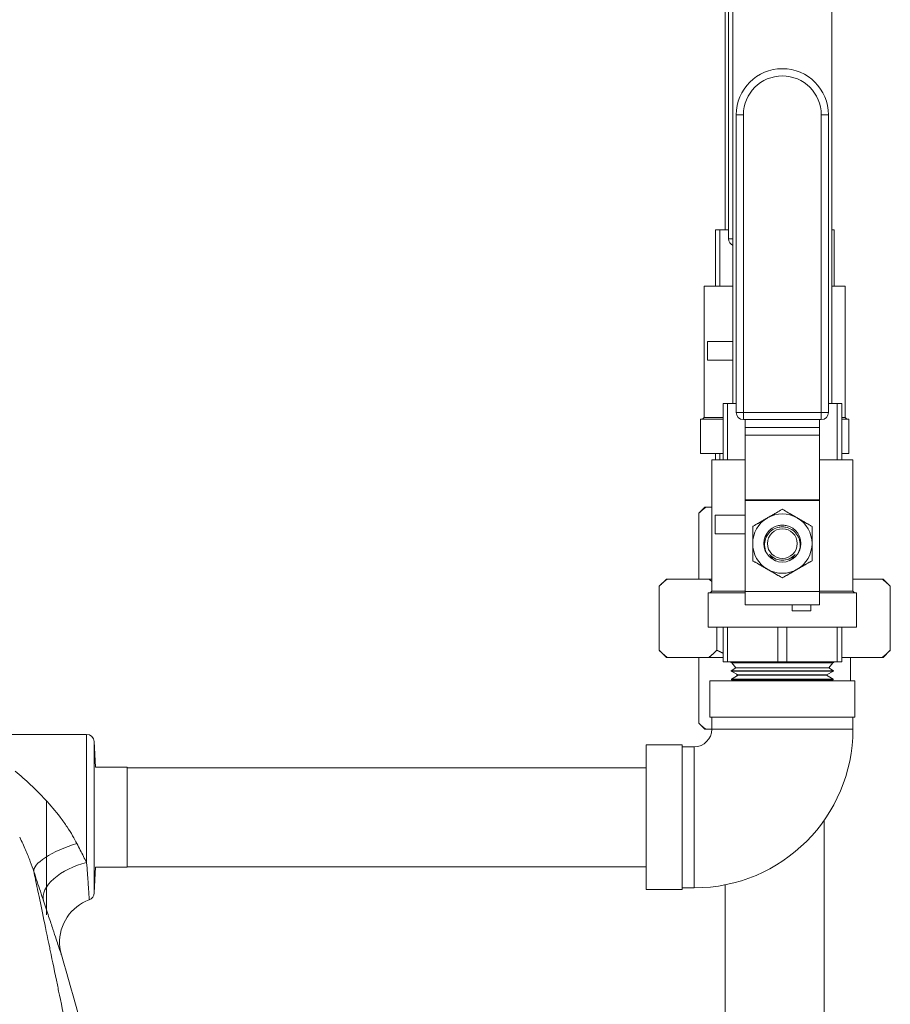
# Model space of a CAD drawing. Units: inches. Extents: x -405 to 376, y 79 to 360.
# Drawn here: x 354 to 362, y 117 to 125 of the extents above; entities that cross this region are included whole.
import ezdxf

# ---------------------------------------------------------------- set-up
doc = ezdxf.new("R2010")
doc.units = ezdxf.units.IN
doc.header["$MEASUREMENT"] = 0

# ---------------------------------------------------------------- blocks, each defined once
blk = doc.blocks.new('*U27')
at = {"linetype": 'Continuous', "lineweight": 0, "extrusion": (0, 1, -2.22045e-16)}
for p, q in [((8.6982, 25.6618), (8.6982, 23.1105)), ((8.7616, 21.6705), (8.7616, 25.6618)), ((9.5816, 21.6705), (9.5816, 25.6618)), ((8.7257, 23.0369), (8.7257, 25.504)), ((8.7891, 21.5969), (8.7891, 24.064)), ((8.7891, 24.064), (8.8491, 24.064)), ((8.8491, 21.5969), (8.8491, 24.064)), ((9.5541, 24.064), (9.4941, 24.064)), ((9.4941, 24.064), (9.4941, 21.5969)), ((9.5541, 24.064), (9.5541, 21.5969)), ((8.6162, 23.1105), (8.653, 23.1105)), ((8.6162, 23.1105), (8.6162, 22.6434)), ((8.7257, 23.1105), (8.653, 23.1105)), ((8.653, 23.1105), (8.653, 22.6434)), ((9.5816, 23.1105), (9.6002, 23.1105)), ((9.6002, 23.1105), (9.6002, 22.6434)), ((8.7257, 23.0369), (8.7616, 23.0369)), ((8.5228, 22.6434), (8.7616, 22.6434)), ((8.5228, 21.5542), (8.5228, 22.6434)), ((9.5816, 22.6434), (9.6937, 22.6434)), ((9.6937, 21.5542), (9.6937, 22.6434)), ((8.5507, 22.1851), (8.7616, 22.1851)), ((8.5507, 22.1851), (8.5507, 22.0314)), ((8.7616, 22.0314), (8.5507, 22.0314)), ((8.6796, 21.6705), (8.7164, 21.6705)), ((8.6796, 21.6705), (8.6796, 21.2034)), ((8.7891, 21.6705), (8.7164, 21.6705)), ((8.7164, 21.6705), (8.7164, 21.2034)), ((9.6268, 21.6705), (9.5541, 21.6705)), ((9.6268, 21.6705), (9.6636, 21.6705)), ((9.6268, 21.6705), (9.6268, 21.2034)), ((9.6636, 21.6705), (9.6636, 21.2034)), ((8.5228, 21.5542), (8.5105, 21.5419)), ((8.5228, 21.5542), (8.6796, 21.5542)), ((8.7891, 21.5969), (8.8491, 21.5969)), ((8.8491, 21.5969), (8.8491, 21.5369)), ((9.4941, 21.5969), (8.8491, 21.5969)), ((9.5541, 21.5969), (9.4941, 21.5969)), ((9.4941, 21.5369), (9.4941, 21.5969)), ((9.6636, 21.5542), (9.6937, 21.5542)), ((9.6937, 21.5542), (9.7059, 21.5419)), ((8.4932, 21.5419), (8.6796, 21.5419)), ((8.4932, 21.2562), (8.4932, 21.5419)), ((9.4941, 21.5369), (8.8491, 21.5369)), ((8.8641, 21.4721), (8.8641, 21.5369)), ((8.8641, 21.4083), (8.8641, 21.4721)), ((9.4791, 21.4721), (8.8641, 21.4721)), ((9.4791, 21.5369), (9.4791, 21.4721)), ((9.4791, 21.4721), (9.4791, 21.4083)), ((9.6636, 21.5419), (9.7232, 21.5419)), ((9.7232, 21.2562), (9.7232, 21.5419)), ((8.8641, 21.4083), (8.8641, 20.8716)), ((9.4791, 21.4083), (8.8641, 21.4083)), ((9.4791, 20.8716), (9.4791, 21.4083)), ((8.6796, 21.2562), (8.4932, 21.2562)), ((8.6162, 21.2562), (8.6162, 21.2034)), ((8.653, 21.2562), (8.653, 21.2034)), ((9.7232, 21.2562), (9.6636, 21.2562)), ((8.5861, 21.2034), (8.8641, 21.2034)), ((8.5861, 20.1142), (8.5861, 21.2034)), ((9.4791, 21.2034), (9.757, 21.2034)), ((9.757, 20.1142), (9.757, 21.2034)), ((8.8641, 20.8716), (8.8641, 20.8658)), ((9.4791, 20.8716), (8.8641, 20.8716)), ((8.8641, 20.112), (8.8641, 20.8658)), ((9.4791, 20.8658), (8.8641, 20.8658)), ((9.4791, 20.8658), (9.4791, 20.8716)), ((9.4791, 20.8658), (9.4791, 20.112)), ((8.5289, 20.8105), (8.4789, 20.7605)), ((8.4789, 20.2155), (8.4789, 20.7605)), ((8.538, 20.8105), (8.5289, 20.8105)), ((8.538, 20.8105), (8.5861, 20.8105)), ((8.6141, 20.7451), (8.8641, 20.7451)), ((8.6141, 20.7451), (8.6141, 20.5914)), ((8.8641, 20.5914), (8.6141, 20.5914)), ((8.2098, 20.2155), (8.1498, 20.1555)), ((8.2175, 20.2155), (8.2098, 20.2155)), ((8.2175, 20.2155), (8.5613, 20.2155)), ((8.5613, 20.2155), (8.5861, 20.2155)), ((9.757, 20.2155), (9.9989, 20.2155)), ((10.0066, 20.2155), (9.9989, 20.2155)), ((10.0066, 20.2155), (10.0666, 20.1555)), ((8.1498, 19.6255), (8.1498, 20.1555)), ((8.5566, 20.1019), (8.8641, 20.1019)), ((8.5566, 19.8162), (8.5566, 20.1019)), ((8.5861, 20.1142), (8.5739, 20.1019)), ((8.5861, 20.1142), (8.8641, 20.1142)), ((8.8641, 20.002), (8.8641, 20.112)), ((9.4791, 20.112), (8.8641, 20.112)), ((9.4791, 20.1142), (9.757, 20.1142)), ((9.4791, 20.112), (9.4791, 20.002)), ((9.4791, 20.1019), (9.7866, 20.1019)), ((9.757, 20.1142), (9.7693, 20.1019)), ((9.7866, 19.8162), (9.7866, 20.1019)), ((10.0666, 19.6255), (10.0666, 20.1555)), ((9.4791, 20.002), (8.8641, 20.002)), ((9.2535, 19.952), (9.2535, 20.002)), ((9.4072, 19.952), (9.4072, 20.002)), ((9.2535, 19.952), (9.4072, 19.952)), ((9.7866, 19.8162), (8.5566, 19.8162)), ((8.629, 19.6255), (8.629, 19.8162)), ((8.6796, 19.8162), (8.6796, 19.5305)), ((8.7164, 19.8162), (8.7164, 19.5305)), ((9.1348, 19.8162), (9.1348, 19.5305)), ((9.2084, 19.8162), (9.2084, 19.5305)), ((9.6268, 19.8162), (9.6268, 19.5305)), ((9.6636, 19.8162), (9.6636, 19.5305)), ((8.2098, 19.5655), (8.1498, 19.6255)), ((10.0066, 19.5655), (10.0666, 19.6255)), ((8.2098, 19.5655), (8.2175, 19.5655)), ((8.2175, 19.5655), (8.5613, 19.5655)), ((8.4789, 19.0205), (8.4789, 19.5655)), ((8.5613, 19.5655), (8.6796, 19.5655)), ((8.7164, 19.5305), (8.6796, 19.5305)), ((8.7164, 19.5305), (9.1348, 19.5305)), ((8.7469, 19.528), (8.7449, 19.5305)), ((8.7469, 19.528), (8.745, 19.5268)), ((8.745, 19.5268), (9.5981, 19.5268)), ((8.7451, 19.5241), (8.745, 19.5268)), ((8.7451, 19.5241), (9.1716, 19.5241)), ((8.7534, 19.5197), (8.7451, 19.5241)), ((8.7469, 19.528), (9.5963, 19.528)), ((8.7534, 19.5197), (9.5898, 19.5197)), ((8.7853, 19.479), (8.7534, 19.5197)), ((9.2084, 19.5305), (9.1348, 19.5305)), ((9.1716, 19.5241), (9.598, 19.5241)), ((9.2084, 19.5305), (9.6268, 19.5305)), ((9.5579, 19.479), (9.5898, 19.5197)), ((9.5898, 19.5197), (9.598, 19.5241)), ((9.5963, 19.528), (9.5982, 19.5305)), ((9.5963, 19.528), (9.5981, 19.5268)), ((9.598, 19.5241), (9.5981, 19.5268)), ((9.6636, 19.5305), (9.6268, 19.5305)), ((9.6636, 19.5655), (9.9989, 19.5655)), ((9.7375, 19.3705), (9.7375, 19.5655)), ((9.9989, 19.5655), (10.0066, 19.5655)), ((8.7853, 19.479), (8.7473, 19.4555)), ((8.7473, 19.4555), (9.5959, 19.4555)), ((8.7474, 19.4527), (8.7473, 19.4555)), ((8.7474, 19.4527), (9.1716, 19.4527)), ((8.8055, 19.4215), (8.7474, 19.4527)), ((8.7853, 19.479), (9.5579, 19.479)), ((8.7936, 19.4114), (8.7936, 19.4279)), ((9.1716, 19.4527), (9.5958, 19.4527)), ((9.5377, 19.4215), (9.5958, 19.4527)), ((9.5579, 19.479), (9.5959, 19.4555)), ((9.5958, 19.4527), (9.5959, 19.4555)), ((8.5716, 19.3705), (9.1716, 19.3705)), ((8.5716, 19.3705), (8.5716, 19.0705)), ((8.8056, 19.4188), (8.7495, 19.3841)), ((8.7495, 19.3841), (9.5937, 19.3841)), ((8.7496, 19.3813), (8.7495, 19.3841)), ((8.7496, 19.3813), (9.1716, 19.3813)), ((8.7698, 19.3705), (8.7496, 19.3813)), ((8.8055, 19.4215), (9.1716, 19.4215)), ((8.8056, 19.4188), (8.8055, 19.4215)), ((8.8056, 19.4188), (9.1716, 19.4188)), ((9.1716, 19.4215), (9.5377, 19.4215)), ((9.1716, 19.4188), (9.5376, 19.4188)), ((9.1716, 19.3813), (9.5936, 19.3813)), ((9.1716, 19.3705), (9.7716, 19.3705)), ((9.5376, 19.4188), (9.5377, 19.4215)), ((9.5376, 19.4188), (9.5937, 19.3841)), ((9.5734, 19.3705), (9.5936, 19.3813)), ((9.5936, 19.3813), (9.5937, 19.3841)), ((9.7716, 19.3705), (9.7716, 19.0705)), ((8.5289, 18.9705), (8.4789, 19.0205)), ((8.5716, 19.0705), (9.1716, 19.0705)), ((8.5866, 19.0705), (8.5866, 18.9705)), ((9.1716, 19.0705), (9.7716, 19.0705)), ((9.7566, 19.0705), (9.7566, 18.9705)), ((8.5289, 18.9705), (8.538, 18.9705)), ((8.538, 18.9705), (8.5866, 18.9705)), ((8.5866, 18.9705), (9.7566, 18.9705)), ((2.6267, 18.928), (3.4042, 18.928)), ((3.4042, 18.928), (3.4042, 17.8646)), ((3.4671, 18.8683), (3.4671, 17.6127)), ((3.4783, 18.6555), (3.4671, 18.8683)), ((8.0416, 17.6405), (8.0416, 18.8405)), ((8.0416, 18.8405), (8.3416, 18.8405)), ((8.3416, 17.6405), (8.3416, 18.8405)), ((8.4416, 18.8255), (8.3416, 18.8255)), ((8.4416, 18.8255), (8.4416, 17.6555)), ((3.74, 18.6555), (3.4783, 18.6555)), ((3.74, 18.6555), (3.74, 17.8255)), ((3.74, 18.6505), (8.0416, 18.6505)), ((3.0716, 18.3763), (3.0716, 17.4327)), ((9.5182, 14.0655), (9.5182, 18.2155)), ((3.4783, 17.8255), (3.4671, 17.6127)), ((3.74, 17.8255), (3.4783, 17.8255)), ((3.74, 17.8305), (8.0416, 17.8305)), ((8.0416, 17.6405), (8.3416, 17.6405)), ((8.4416, 17.6555), (8.3416, 17.6555)), ((8.6982, 14.0655), (8.6982, 17.6808))]:
    blk.add_line(p, q, dxfattribs=at)
at = {"linetype": 'Continuous', "lineweight": 0}
blk.add_circle((9.1716, 20.5095), 0.1532, dxfattribs=at)
at = {"linetype": 'Continuous', "lineweight": 0, "extrusion": (0, -2.22045e-16, -1)}
blk.add_circle((-9.1716, 20.5095), 0.1232, dxfattribs=at)
for centre, radius, start, end in [((-9.1716, 24.064), 0.3825, 0, 180), ((-9.1716, 24.064), 0.3225, 0, 180), ((-8.7857, 23.0369), 0.06, 293.7301, 360), ((-8.8491, 21.5969), 0.06, 270, 0), ((-9.4941, 21.5969), 0.06, 180, 270), ((-9.1716, 20.5095), 0.246, 60, 120), ((-9.1716, 20.5095), 0.246, 0, 60), ((-9.1716, 20.5095), 0.246, 120, 180), ((-9.1716, 20.5095), 0.246, 300, 360), ((-9.1716, 20.5095), 0.246, 180, 240), ((-9.1716, 20.5095), 0.246, 240, 300), ((-8.4416, 18.9705), 1.315, 180, 270), ((-3.4042, 18.865), 0.063, 90, 177), ((-3.555, 17.2048), 0.375, 357.44426, 69.8557), ((-3.4042, 17.616), 0.063, 183, 249.8557), ((24.5092, 9.02), 28.8584, 163.74102, 168.2403)]:
    blk.add_arc(centre, radius, start, end, dxfattribs=at)
at = {"linetype": 'Continuous', "lineweight": 0}
blk.add_arc((8.4416, 18.9705), 0.145, 270, 0, dxfattribs=at)
blk.add_ellipse((9.1716, 20.5099), major_axis=(-0.1389, 0), ratio=0.994843, start_param=-1.870611, end_param=-1.270982, dxfattribs=at)
at = {"linetype": 'Continuous', "lineweight": 0, "extrusion": (1.2326e-32, -2.22045e-16, -1)}
for centre, major_axis, ratio, start_param, end_param in [((3.3233, 17.9042), (-0.356, -0.1179), 0.302, 0.036338, 1.670512), ((3.4042, 17.6596), (-0.3561, -0.1176), 0.526923, 0.035815, 1.743125)]:
    blk.add_ellipse(centre, major_axis=major_axis, ratio=ratio, start_param=start_param, end_param=end_param, dxfattribs=at)
at = {"linetype": 'Continuous', "lineweight": 0}
for points, weights in [([(8.538, 20.8105), (8.5097, 20.7913), (8.4789, 20.7605)], [1.56422967584, 1.53794446249, 1.49762770162]), ([(9.0486, 20.7225), (9.1057, 20.7555), (9.1716, 20.7936)], [1.87889902854, 1.87889902854, 1.74400014765]), ([(9.1716, 20.7936), (9.2375, 20.7555), (9.2946, 20.7225)], [1.74400014765, 1.87889902854, 1.87889902854]), ([(8.9256, 20.6515), (8.9915, 20.6896), (9.0486, 20.7225)], [1.74400014765, 1.87889902854, 1.87889902854]), ([(9.2946, 20.7225), (9.3517, 20.6896), (9.4176, 20.6515)], [1.87889902854, 1.87889902854, 1.74400014765]), ([(8.9256, 20.5095), (8.9256, 20.5754), (8.9256, 20.6515)], [1.87889902854, 1.87889902854, 1.74400014765]), ([(9.4176, 20.6515), (9.4176, 20.5754), (9.4176, 20.5095)], [1.74400014765, 1.87889902854, 1.87889902854]), ([(8.9256, 20.3675), (8.9256, 20.4436), (8.9256, 20.5095)], [1.74400014765, 1.87889902854, 1.87889902854]), ([(9.4176, 20.5095), (9.4176, 20.4436), (9.4176, 20.3675)], [1.87889902854, 1.87889902854, 1.74400014765]), ([(9.0486, 20.2965), (8.9915, 20.3294), (8.9256, 20.3675)], [1.87889902854, 1.87889902854, 1.74400014765]), ([(9.4176, 20.3675), (9.3517, 20.3294), (9.2946, 20.2965)], [1.74400014765, 1.87889902854, 1.87889902854]), ([(9.1716, 20.2254), (9.1057, 20.2635), (9.0486, 20.2965)], [1.74400014765, 1.87889902854, 1.87889902854]), ([(9.2946, 20.2965), (9.2375, 20.2635), (9.1716, 20.2254)], [1.87889902854, 1.87889902854, 1.74400014765]), ([(8.2175, 20.2155), (8.1848, 20.1904), (8.1498, 20.1555)], [1.03003879859, 1.04363207004, 1.05178516997]), ([(8.5861, 20.1954), (8.5736, 20.2061), (8.5613, 20.2155)], [1.03938658152, 1.03508798978, 1.03003879859]), ([(10.0666, 20.1555), (10.0317, 20.1904), (9.9989, 20.2155)], [1.05178516997, 1.04363207004, 1.03003879859]), ([(8.2175, 19.5655), (8.1848, 19.5906), (8.1498, 19.6255)], [1.03003879859, 1.04363207004, 1.05178516997]), ([(8.629, 19.6255), (8.5941, 19.5906), (8.5613, 19.5655)], [1.05178516997, 1.04363207004, 1.03003879859]), ([(8.6796, 19.6012), (8.6546, 19.6127), (8.629, 19.6255)], [1.04504300471, 1.04878292095, 1.05178516997]), ([(10.0666, 19.6255), (10.0317, 19.5906), (9.9989, 19.5655)], [1.05178516997, 1.04363207004, 1.03003879859]), ([(8.538, 18.9705), (8.5097, 18.9897), (8.4789, 19.0205)], [1.56422967584, 1.53794446249, 1.49762770162])]:
    blk.add_rational_spline(points, weights, degree=2, dxfattribs=at)
for points, knots in [([(9.2033, 20.6594), (9.1926, 20.6612), (9.1819, 20.6621), (9.1716, 20.6621), (9.1613, 20.6621), (9.1506, 20.6612), (9.1399, 20.6594)], [-0.0783391, -0.0783391, -0.0783391, -0.0783391, 0, 0, 0, 0.0783391, 0.0783391, 0.0783391, 0.0783391]), ([(9.1716, 20.6477), (9.154, 20.6477), (9.1353, 20.6444), (9.1004, 20.6308), (9.0844, 20.6205), (9.0581, 20.5964), (9.0463, 20.5807), (9.0297, 20.5458), (9.025, 20.5267), (9.0228, 20.4896), (9.0254, 20.4692), (9.0353, 20.4411), (9.0395, 20.4324), (9.0443, 20.4242)], [-1.1344528, -1.1344528, -1.1344528, -1.1344528, -1.0007367, -1.0007367, -0.8670205, -0.8670205, -0.7286006, -0.7286006, -0.5901807, -0.5901807, -0.4450198, -0.4450198, -0.375899, -0.375899, -0.375899, -0.375899]), ([(9.2989, 20.4242), (9.3038, 20.4326), (9.308, 20.4415), (9.3179, 20.4699), (9.3204, 20.4905), (9.318, 20.5276), (9.3132, 20.5466), (9.2964, 20.5813), (9.2845, 20.597), (9.2583, 20.6209), (9.2423, 20.6311), (9.2077, 20.6445), (9.189, 20.6477), (9.1716, 20.6477)], [1.5104722, 1.5104722, 1.5104722, 1.5104722, 1.5813421, 1.5813421, 1.7270004, 1.7270004, 1.8652294, 1.8652294, 2.0034584, 2.0034584, 2.1362122, 2.1362122, 2.268966, 2.268966, 2.268966, 2.268966]), ([(9.0662, 20.4198), (9.0687, 20.417), (9.0712, 20.4142), (9.0862, 20.3993), (9.1017, 20.3887), (9.1357, 20.3746), (9.1542, 20.3712), (9.1889, 20.3712), (9.2074, 20.3746), (9.2415, 20.3887), (9.257, 20.3993), (9.2719, 20.4142), (9.2745, 20.417), (9.277, 20.4198)], [-1.3592909, -1.3592909, -1.3592909, -1.3592909, -1.3309896, -1.3309896, -1.1988575, -1.1988575, -1.0667254, -1.0667254, -0.9345933, -0.9345933, -0.8024612, -0.8024612, -0.7741571, -0.7741571, -0.7741571, -0.7741571]), ([(9.0662, 20.4198), (9.0682, 20.4158), (9.0704, 20.4119), (9.0829, 20.3921), (9.0975, 20.3775), (9.1153, 20.3671), (9.1158, 20.3668), (9.1164, 20.3665)], [0.6268794, 0.6268794, 0.6268794, 0.6268794, 0.6612153, 0.6612153, 0.8098286, 0.8098286, 0.8145288, 0.8145288, 0.8145288, 0.8145288]), ([(9.277, 20.4198), (9.275, 20.4158), (9.2728, 20.4119), (9.2603, 20.3921), (9.2457, 20.3775), (9.2279, 20.3671), (9.2273, 20.3668), (9.2268, 20.3665)], [0.6268767, 0.6268767, 0.6268767, 0.6268767, 0.6612153, 0.6612153, 0.8098286, 0.8098286, 0.8145288, 0.8145288, 0.8145288, 0.8145288]), ([(2.8115, 18.6219), (2.8547, 18.5866), (2.8979, 18.5489), (2.9397, 18.5098), (2.9815, 18.4707), (3.022, 18.4302), (3.0629, 18.3857), (3.1038, 18.3412), (3.1452, 18.2926), (3.1847, 18.2405)], [0, 0, 0, 0, 0.333333, 0.333333, 0.333333, 0.666667, 0.666667, 0.666667, 1, 1, 1, 1]), ([(3.1847, 18.2405), (3.2058, 18.2127), (3.2249, 18.1858), (3.242, 18.1603), (3.2591, 18.1347), (3.2743, 18.1105), (3.2877, 18.0875), (3.3012, 18.0646), (3.313, 18.043), (3.3233, 18.0229)], [0, 0, 0, 0, 0.333333, 0.333333, 0.333333, 0.666667, 0.666667, 0.666667, 1, 1, 1, 1]), ([(2.8491, 18.0759), (2.867, 18.039), (2.8831, 18.0037), (2.8976, 17.9701), (2.912, 17.9365), (2.9249, 17.9046), (2.9363, 17.8746), (2.9476, 17.8446), (2.9575, 17.8165), (2.9663, 17.7902)], [0, 0, 0, 0, 0.333333, 0.333333, 0.333333, 0.666667, 0.666667, 0.666667, 1, 1, 1, 1]), ([(3.3233, 18.0229), (3.3327, 18.0045), (3.3419, 17.9864), (3.3511, 17.9686), (3.3602, 17.9507), (3.3692, 17.9331), (3.3781, 17.9158), (3.3869, 17.8984), (3.3956, 17.8814), (3.4042, 17.8646)], [0, 0, 0, 0, 0.333333, 0.333333, 0.333333, 0.666667, 0.666667, 0.666667, 1, 1, 1, 1]), ([(3.4042, 17.8646), (3.4064, 17.8338), (3.4085, 17.8052), (3.4104, 17.7789), (3.4123, 17.7527), (3.414, 17.7289), (3.4156, 17.7073), (3.4171, 17.6858), (3.4184, 17.6666), (3.4195, 17.6504), (3.4207, 17.6342), (3.4216, 17.6209), (3.4223, 17.6099), (3.4231, 17.599), (3.4236, 17.5904), (3.4241, 17.5835), (3.4246, 17.5766), (3.4249, 17.5715), (3.4252, 17.5676), (3.4254, 17.5637), (3.4256, 17.561), (3.4257, 17.5593), (3.4258, 17.5576), (3.4259, 17.5569), (3.4259, 17.5569)], [0, 0, 0, 0, 0.125, 0.125, 0.125, 0.25, 0.25, 0.25, 0.375, 0.375, 0.375, 0.5, 0.5, 0.5, 0.625, 0.625, 0.625, 0.75, 0.75, 0.75, 0.875, 0.875, 0.875, 1, 1, 1, 1]), ([(3.5833, 14.7862), (3.5602, 14.9016), (3.5373, 15.0154), (3.5147, 15.127), (3.5059, 15.1708), (3.4971, 15.2143), (3.4884, 15.2574), (3.4676, 15.36), (3.4471, 15.4606), (3.427, 15.5591), (3.4172, 15.6075), (3.4074, 15.6555), (3.3977, 15.7029), (3.3771, 15.8039), (3.3568, 15.9027), (3.3371, 15.9989), (3.3287, 16.0397), (3.3204, 16.08), (3.3123, 16.1198), (3.2911, 16.2227), (3.2706, 16.3223), (3.2508, 16.4184), (3.2448, 16.4473), (3.2389, 16.4759), (3.2331, 16.5042), (3.2118, 16.6073), (3.1914, 16.706), (3.172, 16.7999), (3.1684, 16.8173), (3.1648, 16.8346), (3.1613, 16.8517), (3.1404, 16.9523), (3.1208, 17.047), (3.1025, 17.1353), (3.1009, 17.1429), (3.0993, 17.1504), (3.0978, 17.1579), (3.0781, 17.2526), (3.06, 17.3398), (3.0436, 17.4187), (3.0272, 17.4977), (3.0125, 17.5684), (2.9995, 17.6305), (2.9985, 17.6356), (2.9974, 17.6405), (2.9964, 17.6455), (2.9848, 17.7012), (2.9747, 17.7495), (2.9663, 17.7902)], [0, 0, 0, 0, 0.079818, 0.079818, 0.079818, 0.111111, 0.111111, 0.111111, 0.185608, 0.185608, 0.185608, 0.222222, 0.222222, 0.222222, 0.30024, 0.30024, 0.30024, 0.333333, 0.333333, 0.333333, 0.418735, 0.418735, 0.418735, 0.444444, 0.444444, 0.444444, 0.538151, 0.538151, 0.538151, 0.555556, 0.555556, 0.555556, 0.65789, 0.65789, 0.65789, 0.666667, 0.666667, 0.666667, 0.777778, 0.777778, 0.777778, 0.888889, 0.888889, 0.888889, 0.897931, 0.897931, 0.897931, 1, 1, 1, 1]), ([(2.9663, 17.7902), (2.9755, 17.7622), (2.9847, 17.7346), (2.9937, 17.7073), (3.0027, 17.6801), (3.0116, 17.6532), (3.0203, 17.6268), (3.0291, 17.6004), (3.0377, 17.5744), (3.0461, 17.5488)], [0, 0, 0, 0, 0.333333, 0.333333, 0.333333, 0.666667, 0.666667, 0.666667, 1, 1, 1, 1]), ([(3.0461, 17.5488), (3.0618, 17.5013), (3.076, 17.4583), (3.089, 17.4192), (3.102, 17.38), (3.1137, 17.3446), (3.1241, 17.3131), (3.1346, 17.2816), (3.1438, 17.2539), (3.1515, 17.2307), (3.1592, 17.2075), (3.1655, 17.1887), (3.1706, 17.1733), (3.1757, 17.1579), (3.1796, 17.146), (3.1828, 17.1365), (3.186, 17.1269), (3.1883, 17.1198), (3.1901, 17.1145), (3.1919, 17.1091), (3.1931, 17.1055), (3.1939, 17.1032), (3.1947, 17.1008), (3.195, 17.0998), (3.195, 17.0998)], [0, 0, 0, 0, 0.125, 0.125, 0.125, 0.25, 0.25, 0.25, 0.375, 0.375, 0.375, 0.5, 0.5, 0.5, 0.625, 0.625, 0.625, 0.75, 0.75, 0.75, 0.875, 0.875, 0.875, 0.9999414, 0.9999414, 0.9999414, 0.9999414])]:
    blk.add_open_spline(points, degree=3, knots=knots, dxfattribs=at)
blk.add_open_spline([(3.1804, 17.1881), (3.1817, 17.1583), (3.1867, 17.1284), (3.195, 17.0998)], degree=3, dxfattribs=at)

msp = doc.modelspace()

# ---------------------------------------------------------------- block references
msp.add_blockref('*U27', (351.4853, 99.9395))

doc.saveas('drawing.dxf')
